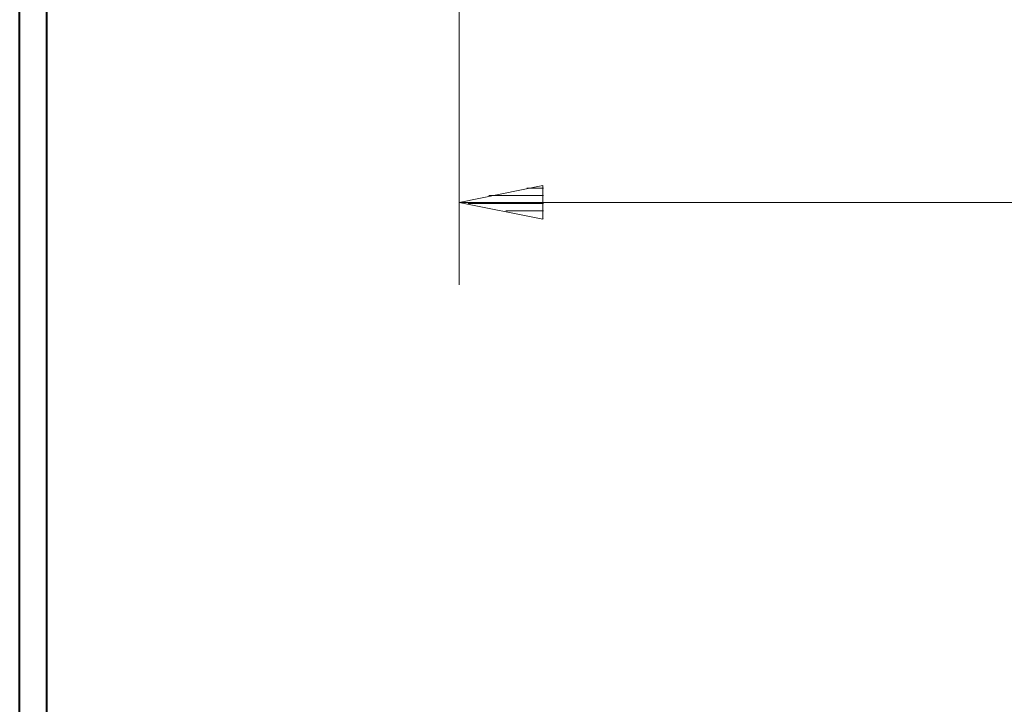
# Model space of a CAD drawing. Units: inches. Extents: x -3.33 to 3.47, y -2.58 to 2.58.
# Drawn here: x -3.33 to -2.03, y -1.67 to -0.77 of the extents above; entities that cross this region are included whole.
import ezdxf

# ---------------------------------------------------------------- set-up
doc = ezdxf.new("R2010")
doc.units = ezdxf.units.IN
doc.header["$MEASUREMENT"] = 0
doc.layers.add('Layer 1', color=7, linetype='Continuous')

msp = doc.modelspace()

# ---------------------------------------------------------------- linework, layer by layer
at = {"layer": 'Layer 1', "lineweight": 40}
for points in [[(-3.3306, -2.5806), (-3.3306, -2.5806), (-3.3306, 2.5826), (-3.3306, 2.5826)], [(-3.2944, -2.5444), (-3.2944, -2.5444), (-3.2944, 2.5465), (-3.2944, 2.5465)]]:
    msp.add_open_spline(points, degree=3, dxfattribs=at)
at = {"layer": 'Layer 1', "lineweight": 13}
for points in [[(-2.7479, 0.7569), (-2.7479, 0.7569), (-2.7479, -1.1174), (-2.7479, -1.1174)], [(-2.7479, -1.0083), (-2.7479, -1.0083), (-1.3639, -1.0083), (-1.3639, -1.0083)]]:
    msp.add_open_spline(points, degree=3, dxfattribs=at)
msp.add_open_spline([(-2.6368, -0.9861), (-2.6368, -0.9861), (-2.7479, -1.0083), (-2.7479, -1.0083), (-2.7479, -1.0083), (-2.7479, -1.0083), (-2.6368, -1.0306), (-2.6368, -1.0306), (-2.6368, -1.0306), (-2.6368, -1.0306), (-2.6368, -0.9861), (-2.6368, -0.9861)], degree=3, knots=[0, 0, 0, 0, 0.25, 0.25, 0.25, 0.25, 0.5, 0.5, 0.5, 0.5, 1, 1, 1, 1], dxfattribs=at)
at = {"layer": 'Layer 1', "lineweight": 20}
for points in [[(-2.6583, -0.9896), (-2.6583, -0.9896), (-2.6361, -0.9896), (-2.6361, -0.9896)], [(-2.6361, -0.9993), (-2.6361, -0.9993), (-2.7083, -0.9993), (-2.7083, -0.9993)], [(-2.7361, -1.0097), (-2.7361, -1.0097), (-2.6361, -1.0097), (-2.6361, -1.0097)], [(-2.6361, -1.0194), (-2.6361, -1.0194), (-2.6861, -1.0194), (-2.6861, -1.0194)], [(-2.6361, -1.0299), (-2.6361, -1.0299), (-2.6361, -1.0299), (-2.6361, -1.0299)]]:
    msp.add_open_spline(points, degree=3, dxfattribs=at)

doc.saveas('drawing.dxf')
